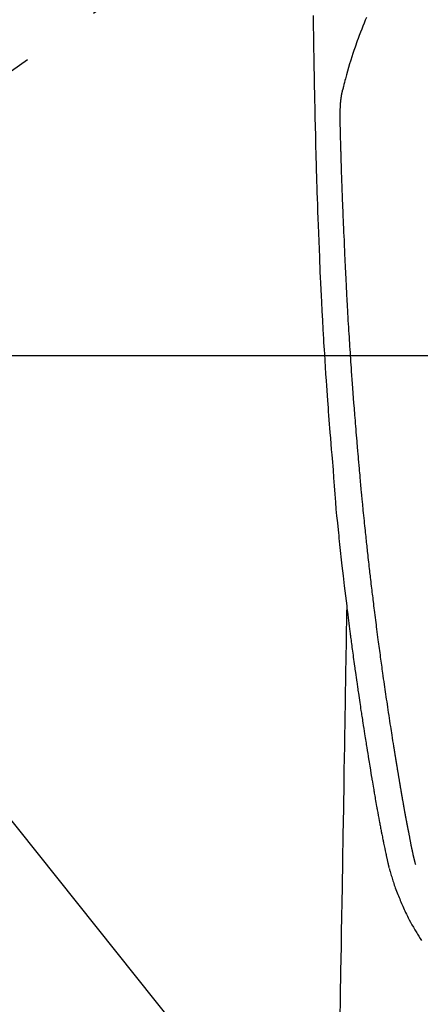
# Model space of a CAD drawing. Extents: x 27948 to 54421, y -22065 to -13195.
# Drawn here: x 45205 to 45236, y -15205 to -15129 of the extents above; entities that cross this region are included whole.
import ezdxf

# ---------------------------------------------------------------- set-up
doc = ezdxf.new("R2010")
doc.units = 0
doc.header["$LTSCALE"] = 50
doc.header["$MEASUREMENT"] = 0
doc.linetypes.add('CENTER2', pattern=[1.125, 0.75, -0.125, 0.125, -0.125])
doc.layers.get('0').update_dxf_attribs({"linetype": 'CONTINUOUS'})
doc.layers.get('DEFPOINTS').update_dxf_attribs({"color": 146, "linetype": 'CONTINUOUS'})
for name, color, linetype in [('126-甲板', 2, 'CONTINUOUS'), ('150-機器', 8, 'CONTINUOUS'), ('160-文字', 254, 'CONTINUOUS'), ('166-寸法B', 11, 'CONTINUOUS')]:
    doc.layers.add(name, color=color, linetype=linetype)
doc.styles.add('KH001', font='txt')
doc.dimstyles.new('KH1xx030', dxfattribs={"dimscale": 30, "dimtxt": 2, "dimasz": 0.6, "dimexe": 0.3, "dimexo": 1.2, "dimgap": 0.5, "dimtad": 3, "dimdec": 1, "dimdsep": 46, "dimlunit": 6, "dimtxsty": 'KH001', "dimblk": 'DOT', "dimcen": 1, "dimdle": 1, "dimclrd": 256, "dimclre": 256, "dimclrt": 256, "dimadec": 0, "dimazin": 0, "dimtfac": 1, "dimtdec": 1, "dimtix": 1, "dimtmove": 2, "dimatfit": 3, "dimldrblk": 'CLOSEDBLANK', "dimfxl": 1, "dimtolj": 1, "dimtzin": 0, "dimlwd": -1, "dimlwe": -1, "dimarcsym": 0})

# ---------------------------------------------------------------- blocks, each defined once
blk = doc.blocks.new('F402_H')
at = {"layer": '150-機器', "color": 13, "linetype": 'CENTER2'}
blk.add_line((0, 0), (-244.018, -170.863), dxfattribs=at)
at = {"layer": '150-機器', "color": 13, "linetype": 'Continuous'}
for points in [[(-23.958, -28.834), (-23.952, -29.195), (-23.943, -29.768), (-23.933, -30.341), (-23.924, -30.914), (-23.914, -31.486), (-23.905, -31.966), (-23.897, -32.445), (-23.888, -32.925), (-23.879, -33.404), (-23.87, -33.886), (-23.861, -34.367), (-23.851, -34.849), (-23.841, -35.33), (-23.824, -36.034), (-23.806, -36.737), (-23.789, -37.44), (-23.773, -38.144), (-23.77, -38.329), (-23.766, -38.515), (-23.763, -38.7), (-23.759, -38.886), (-23.754, -39.143), (-23.748, -39.401), (-23.741, -39.659), (-23.734, -39.916), (-23.725, -40.253), (-23.715, -40.59), (-23.705, -40.927), (-23.694, -41.265), (-23.681, -41.696), (-23.667, -42.127), (-23.652, -42.559), (-23.638, -42.99), (-23.619, -43.513), (-23.601, -44.037), (-23.582, -44.56), (-23.563, -45.083), (-23.54, -45.706), (-23.517, -46.328), (-23.493, -46.95), (-23.468, -47.572), (-23.452, -47.957), (-23.435, -48.342), (-23.418, -48.728), (-23.4, -49.113), (-23.378, -49.594), (-23.355, -50.076), (-23.332, -50.557), (-23.308, -51.039), (-23.271, -51.752), (-23.232, -52.465), (-23.193, -53.178), (-23.152, -53.891), (-23.135, -54.182), (-23.117, -54.474), (-23.1, -54.765), (-23.082, -55.056), (-23.05, -55.579), (-23.016, -56.101), (-22.982, -56.624), (-22.947, -57.146), (-22.921, -57.53), (-22.895, -57.913), (-22.867, -58.297), (-22.84, -58.68), (-22.819, -58.969), (-22.797, -59.258), (-22.776, -59.547), (-22.754, -59.835), (-22.728, -60.17), (-22.703, -60.505), (-22.677, -60.839), (-22.65, -61.174), (-22.616, -61.606), (-22.581, -62.039), (-22.545, -62.472), (-22.509, -62.904), (-22.484, -63.19), (-22.458, -63.476), (-22.434, -63.761), (-22.41, -64.047), (-22.363, -64.676), (-22.32, -65.304), (-22.277, -65.933), (-22.228, -66.561), (-22.18, -67.099), (-22.127, -67.636), (-22.071, -68.172), (-22.015, -68.709), (-21.992, -68.931), (-21.969, -69.153), (-21.946, -69.376), (-21.922, -69.598), (-21.897, -69.838), (-21.871, -70.078), (-21.846, -70.318), (-21.82, -70.557), (-21.794, -70.796), (-21.768, -71.035), (-21.741, -71.274), (-21.715, -71.513), (-21.627, -72.288), (-21.537, -73.062), (-21.445, -73.836), (-21.352, -74.61), (-21.332, -74.772), (-21.312, -74.934), (-21.292, -75.096), (-21.272, -75.257), (-21.259, -75.363), (-21.246, -75.468), (-21.232, -75.573), (-21.219, -75.678), (-21.205, -75.788), (-21.191, -75.897), (-21.177, -76.007), (-21.163, -76.116), (-21.15, -76.222), (-21.136, -76.327), (-21.123, -76.432), (-21.109, -76.538), (-21.097, -76.631), (-21.085, -76.723), (-21.073, -76.816), (-21.06, -76.909), (-21.044, -77.031), (-21.029, -77.154), (-21.013, -77.276), (-20.997, -77.399), (-20.978, -77.542), (-20.958, -77.686), (-20.939, -77.83), (-20.92, -77.973), (-20.899, -78.125), (-20.879, -78.278), (-20.859, -78.43), (-20.838, -78.583), (-20.814, -78.756), (-20.79, -78.93), (-20.766, -79.103), (-20.742, -79.277), (-20.725, -79.4), (-20.708, -79.523), (-20.691, -79.645), (-20.674, -79.768), (-20.646, -79.959), (-20.619, -80.15), (-20.592, -80.341), (-20.565, -80.531), (-20.551, -80.628), (-20.537, -80.724), (-20.524, -80.82), (-20.51, -80.916), (-20.493, -81.033), (-20.476, -81.149), (-20.459, -81.266), (-20.442, -81.382), (-20.416, -81.562), (-20.389, -81.741), (-20.363, -81.921), (-20.336, -82.1), (-20.314, -82.253), (-20.291, -82.406), (-20.268, -82.559), (-20.245, -82.712), (-20.228, -82.822), (-20.211, -82.931), (-20.195, -83.041), (-20.178, -83.151), (-20.158, -83.281), (-20.138, -83.411), (-20.118, -83.541), (-20.098, -83.671), (-20.065, -83.888), (-20.031, -84.105), (-19.997, -84.322), (-19.963, -84.539), (-19.941, -84.682), (-19.918, -84.825), (-19.895, -84.969), (-19.873, -85.112), (-19.854, -85.232), (-19.834, -85.353), (-19.815, -85.473), (-19.796, -85.593), (-19.76, -85.817), (-19.723, -86.041), (-19.687, -86.265), (-19.65, -86.49), (-19.64, -86.551), (-19.63, -86.613), (-19.62, -86.674), (-19.61, -86.736), (-19.563, -87.024), (-19.516, -87.312), (-19.468, -87.6), (-19.42, -87.888), (-19.41, -87.946), (-19.4, -88.005), (-19.391, -88.063), (-19.381, -88.121), (-19.355, -88.279), (-19.328, -88.436), (-19.302, -88.593), (-19.275, -88.751), (-19.259, -88.845), (-19.243, -88.939), (-19.227, -89.033), (-19.211, -89.127), (-19.193, -89.236), (-19.174, -89.345), (-19.155, -89.455), (-19.137, -89.564), (-19.111, -89.712), (-19.086, -89.859), (-19.06, -90.006), (-19.034, -90.154), (-19.022, -90.221), (-19.01, -90.288), (-18.998, -90.356), (-18.986, -90.423), (-18.947, -90.638), (-18.908, -90.852), (-18.868, -91.067), (-18.828, -91.281), (-18.812, -91.37), (-18.795, -91.459), (-18.778, -91.549), (-18.761, -91.638), (-18.742, -91.734), (-18.723, -91.829), (-18.705, -91.925), (-18.686, -92.021), (-18.671, -92.094), (-18.657, -92.166), (-18.643, -92.239), (-18.628, -92.312), (-18.608, -92.412), (-18.587, -92.513), (-18.567, -92.613), (-18.546, -92.713), (-18.531, -92.786), (-18.516, -92.86), (-18.501, -92.933), (-18.486, -93.006), (-18.465, -93.11), (-18.443, -93.214), (-18.421, -93.318), (-18.4, -93.422), (-18.39, -93.468), (-18.381, -93.514), (-18.371, -93.56), (-18.362, -93.606), (-18.342, -93.701), (-18.322, -93.796), (-18.302, -93.891), (-18.282, -93.987), (-18.271, -94.038), (-18.261, -94.088), (-18.25, -94.139), (-18.239, -94.19), (-18.225, -94.253), (-18.211, -94.315), (-18.197, -94.378), (-18.183, -94.44), (-18.172, -94.491), (-18.16, -94.542), (-18.148, -94.592), (-18.136, -94.643), (-18.128, -94.677), (-18.119, -94.71), (-18.111, -94.744), (-18.102, -94.778), (-18.093, -94.813), (-18.085, -94.848), (-18.076, -94.884), (-18.067, -94.919)], [(-19.818, -28.975), (-19.911, -29.202), (-20.003, -29.429), (-20.093, -29.657), (-20.188, -29.897), (-20.282, -30.137), (-20.374, -30.377), (-20.465, -30.618), (-20.526, -30.785), (-20.587, -30.953), (-20.646, -31.121), (-20.704, -31.289), (-20.789, -31.538), (-20.872, -31.788), (-20.952, -32.039), (-21.031, -32.29), (-21.053, -32.365), (-21.076, -32.439), (-21.098, -32.513), (-21.12, -32.588), (-21.204, -32.873), (-21.286, -33.158), (-21.366, -33.444), (-21.444, -33.731), (-21.484, -33.879), (-21.524, -34.029), (-21.562, -34.178), (-21.598, -34.328), (-21.616, -34.404), (-21.633, -34.479), (-21.65, -34.555), (-21.667, -34.631)], [(-16.002, -94.681), (-16.013, -94.637), (-16.025, -94.594), (-16.036, -94.551), (-16.048, -94.507), (-16.055, -94.481), (-16.061, -94.455), (-16.068, -94.429), (-16.075, -94.403), (-16.083, -94.37), (-16.091, -94.338), (-16.099, -94.306), (-16.107, -94.274), (-16.115, -94.241), (-16.123, -94.209), (-16.131, -94.177), (-16.139, -94.144), (-16.148, -94.105), (-16.157, -94.065), (-16.166, -94.026), (-16.175, -93.987), (-16.183, -93.955), (-16.19, -93.923), (-16.197, -93.891), (-16.204, -93.859), (-16.213, -93.82), (-16.222, -93.781), (-16.231, -93.742), (-16.239, -93.702), (-16.246, -93.672), (-16.252, -93.642), (-16.259, -93.611), (-16.265, -93.581), (-16.273, -93.544), (-16.28, -93.508), (-16.288, -93.472), (-16.295, -93.435), (-16.307, -93.374), (-16.32, -93.312), (-16.332, -93.251), (-16.344, -93.19), (-16.353, -93.142), (-16.363, -93.095), (-16.372, -93.048), (-16.381, -93), (-16.389, -92.955), (-16.398, -92.911), (-16.406, -92.866), (-16.415, -92.821), (-16.424, -92.775), (-16.432, -92.728), (-16.441, -92.682), (-16.45, -92.636), (-16.46, -92.579), (-16.471, -92.523), (-16.481, -92.466), (-16.492, -92.409), (-16.501, -92.358), (-16.51, -92.307), (-16.52, -92.256), (-16.53, -92.205), (-16.543, -92.14), (-16.556, -92.075), (-16.57, -92.009), (-16.583, -91.944), (-16.593, -91.893), (-16.603, -91.843), (-16.613, -91.792), (-16.622, -91.742), (-16.63, -91.7), (-16.638, -91.658), (-16.646, -91.617), (-16.654, -91.575), (-16.663, -91.531), (-16.671, -91.486), (-16.68, -91.442), (-16.688, -91.398), (-16.695, -91.361), (-16.702, -91.324), (-16.709, -91.287), (-16.716, -91.25), (-16.723, -91.211), (-16.73, -91.173), (-16.738, -91.135), (-16.745, -91.096), (-16.751, -91.065), (-16.757, -91.034), (-16.763, -91.004), (-16.769, -90.973), (-16.784, -90.893), (-16.798, -90.813), (-16.813, -90.733), (-16.828, -90.653), (-16.831, -90.634), (-16.835, -90.614), (-16.839, -90.594), (-16.843, -90.574), (-16.852, -90.522), (-16.862, -90.471), (-16.871, -90.42), (-16.881, -90.368), (-16.889, -90.32), (-16.898, -90.271), (-16.906, -90.222), (-16.914, -90.174), (-16.921, -90.136), (-16.928, -90.097), (-16.935, -90.059), (-16.941, -90.021), (-16.946, -89.993), (-16.951, -89.965), (-16.956, -89.937), (-16.961, -89.909), (-16.97, -89.862), (-16.978, -89.815), (-16.986, -89.768), (-16.994, -89.721), (-17.005, -89.658), (-17.016, -89.595), (-17.027, -89.532), (-17.038, -89.469), (-17.045, -89.426), (-17.053, -89.384), (-17.06, -89.341), (-17.067, -89.299), (-17.074, -89.261), (-17.08, -89.223), (-17.087, -89.185), (-17.093, -89.147), (-17.098, -89.116), (-17.103, -89.085), (-17.109, -89.054), (-17.114, -89.023), (-17.119, -88.992), (-17.125, -88.961), (-17.13, -88.93), (-17.136, -88.899), (-17.143, -88.859), (-17.149, -88.819), (-17.156, -88.779), (-17.163, -88.739), (-17.169, -88.705), (-17.174, -88.672), (-17.18, -88.638), (-17.186, -88.605), (-17.193, -88.563), (-17.2, -88.521), (-17.207, -88.478), (-17.214, -88.436), (-17.219, -88.407), (-17.224, -88.379), (-17.229, -88.35), (-17.234, -88.321), (-17.241, -88.276), (-17.249, -88.231), (-17.256, -88.187), (-17.264, -88.142), (-17.271, -88.098), (-17.279, -88.053), (-17.286, -88.009), (-17.293, -87.965), (-17.301, -87.922), (-17.307, -87.88), (-17.314, -87.838), (-17.321, -87.796), (-17.328, -87.754), (-17.335, -87.711), (-17.342, -87.669), (-17.349, -87.627), (-17.356, -87.584), (-17.363, -87.542), (-17.37, -87.5), (-17.377, -87.458), (-17.382, -87.429), (-17.387, -87.4), (-17.391, -87.371), (-17.396, -87.342), (-17.402, -87.305), (-17.409, -87.267), (-17.415, -87.229), (-17.421, -87.192), (-17.427, -87.154), (-17.434, -87.116), (-17.44, -87.079), (-17.446, -87.041), (-17.452, -87.006), (-17.458, -86.971), (-17.463, -86.936), (-17.469, -86.9), (-17.475, -86.863), (-17.481, -86.825), (-17.487, -86.787), (-17.493, -86.75), (-17.5, -86.706), (-17.507, -86.662), (-17.515, -86.617), (-17.522, -86.573), (-17.527, -86.54), (-17.533, -86.507), (-17.538, -86.475), (-17.544, -86.442), (-17.549, -86.409), (-17.554, -86.375), (-17.559, -86.342), (-17.565, -86.309), (-17.569, -86.28), (-17.574, -86.252), (-17.579, -86.223), (-17.584, -86.194), (-17.59, -86.155), (-17.596, -86.115), (-17.602, -86.075), (-17.609, -86.036), (-17.614, -86), (-17.62, -85.965), (-17.626, -85.93), (-17.632, -85.894), (-17.636, -85.865), (-17.641, -85.837), (-17.646, -85.808), (-17.651, -85.779), (-17.657, -85.739), (-17.664, -85.698), (-17.67, -85.657), (-17.676, -85.617), (-17.681, -85.586), (-17.686, -85.555), (-17.691, -85.523), (-17.696, -85.492), (-17.731, -85.277), (-17.765, -85.061), (-17.798, -84.845), (-17.832, -84.629), (-17.858, -84.461), (-17.885, -84.293), (-17.911, -84.125), (-17.937, -83.956), (-17.97, -83.741), (-18.003, -83.526), (-18.036, -83.311), (-18.068, -83.096), (-18.101, -82.881), (-18.133, -82.666), (-18.165, -82.451), (-18.197, -82.236), (-18.226, -82.043), (-18.254, -81.85), (-18.283, -81.657), (-18.311, -81.464), (-18.339, -81.271), (-18.367, -81.079), (-18.395, -80.886), (-18.422, -80.694), (-18.454, -80.474), (-18.486, -80.253), (-18.517, -80.033), (-18.548, -79.812), (-18.569, -79.659), (-18.591, -79.507), (-18.612, -79.354), (-18.633, -79.201), (-18.655, -79.044), (-18.676, -78.888), (-18.698, -78.731), (-18.72, -78.575), (-18.743, -78.407), (-18.765, -78.24), (-18.788, -78.073), (-18.81, -77.905), (-18.833, -77.738), (-18.855, -77.571), (-18.877, -77.403), (-18.899, -77.236), (-18.926, -77.032), (-18.953, -76.828), (-18.98, -76.623), (-19.007, -76.419), (-19.03, -76.241), (-19.053, -76.063), (-19.075, -75.885), (-19.098, -75.707), (-19.122, -75.515), (-19.147, -75.322), (-19.171, -75.13), (-19.195, -74.937), (-19.216, -74.771), (-19.237, -74.604), (-19.257, -74.438), (-19.277, -74.271), (-19.295, -74.127), (-19.312, -73.983), (-19.33, -73.839), (-19.347, -73.695), (-19.366, -73.54), (-19.385, -73.385), (-19.403, -73.23), (-19.422, -73.075), (-19.442, -72.906), (-19.462, -72.736), (-19.482, -72.567), (-19.502, -72.397), (-19.516, -72.268), (-19.531, -72.139), (-19.546, -72.01), (-19.56, -71.881), (-19.58, -71.712), (-19.599, -71.543), (-19.618, -71.374), (-19.637, -71.205), (-19.656, -71.036), (-19.675, -70.867), (-19.693, -70.698), (-19.712, -70.529), (-19.728, -70.386), (-19.744, -70.243), (-19.759, -70.1), (-19.775, -69.957), (-19.79, -69.815), (-19.805, -69.672), (-19.821, -69.529), (-19.836, -69.386), (-19.852, -69.232), (-19.868, -69.078), (-19.884, -68.924), (-19.901, -68.771), (-19.92, -68.581), (-19.94, -68.391), (-19.96, -68.201), (-19.979, -68.011), (-20, -67.808), (-20.02, -67.606), (-20.041, -67.404), (-20.061, -67.202), (-20.071, -67.104), (-20.081, -67.007), (-20.09, -66.909), (-20.1, -66.812), (-20.111, -66.705), (-20.121, -66.598), (-20.132, -66.491), (-20.142, -66.384), (-20.155, -66.248), (-20.168, -66.111), (-20.18, -65.975), (-20.193, -65.838), (-20.22, -65.537), (-20.248, -65.236), (-20.275, -64.935), (-20.302, -64.634), (-20.317, -64.466), (-20.332, -64.299), (-20.347, -64.132), (-20.361, -63.965), (-20.383, -63.721), (-20.404, -63.476), (-20.426, -63.231), (-20.447, -62.987), (-20.457, -62.876), (-20.467, -62.764), (-20.476, -62.653), (-20.486, -62.542), (-20.501, -62.365), (-20.516, -62.187), (-20.531, -62.009), (-20.546, -61.832), (-20.565, -61.599), (-20.585, -61.366), (-20.604, -61.133), (-20.624, -60.9), (-20.642, -60.679), (-20.66, -60.458), (-20.678, -60.237), (-20.695, -60.016), (-20.711, -59.828), (-20.726, -59.64), (-20.74, -59.453), (-20.755, -59.265), (-20.785, -58.879), (-20.814, -58.493), (-20.843, -58.108), (-20.872, -57.722), (-20.896, -57.392), (-20.92, -57.063), (-20.944, -56.733), (-20.968, -56.403), (-20.985, -56.162), (-21.002, -55.921), (-21.018, -55.679), (-21.035, -55.438), (-21.051, -55.197), (-21.067, -54.957), (-21.083, -54.716), (-21.098, -54.475), (-21.114, -54.235), (-21.13, -53.995), (-21.145, -53.754), (-21.16, -53.514), (-21.177, -53.253), (-21.193, -52.991), (-21.208, -52.73), (-21.224, -52.469), (-21.239, -52.208), (-21.254, -51.947), (-21.269, -51.686), (-21.284, -51.426), (-21.296, -51.209), (-21.308, -50.992), (-21.32, -50.775), (-21.332, -50.558), (-21.347, -50.266), (-21.362, -49.974), (-21.377, -49.682), (-21.392, -49.39), (-21.403, -49.153), (-21.415, -48.915), (-21.426, -48.678), (-21.437, -48.44), (-21.449, -48.182), (-21.46, -47.924), (-21.471, -47.666), (-21.482, -47.407), (-21.491, -47.193), (-21.501, -46.978), (-21.51, -46.763), (-21.518, -46.549), (-21.521, -46.473), (-21.524, -46.398), (-21.527, -46.323), (-21.53, -46.248), (-21.544, -45.935), (-21.56, -45.622), (-21.576, -45.309), (-21.591, -44.996), (-21.599, -44.825), (-21.605, -44.654), (-21.612, -44.483), (-21.619, -44.312), (-21.627, -44.12), (-21.634, -43.928), (-21.642, -43.736), (-21.65, -43.543), (-21.657, -43.378), (-21.663, -43.213), (-21.67, -43.048), (-21.677, -42.882), (-21.682, -42.761), (-21.686, -42.639), (-21.691, -42.518), (-21.696, -42.397), (-21.704, -42.184), (-21.712, -41.972), (-21.719, -41.76), (-21.727, -41.548), (-21.732, -41.401), (-21.737, -41.254), (-21.742, -41.107), (-21.747, -40.96), (-21.752, -40.771), (-21.758, -40.581), (-21.763, -40.391), (-21.769, -40.201), (-21.774, -40.034), (-21.779, -39.866), (-21.784, -39.698), (-21.789, -39.53), (-21.791, -39.435), (-21.794, -39.341), (-21.797, -39.246), (-21.8, -39.151), (-21.803, -39.005), (-21.807, -38.858), (-21.811, -38.712), (-21.814, -38.566), (-21.817, -38.471), (-21.819, -38.376), (-21.822, -38.281), (-21.824, -38.187), (-21.83, -37.984), (-21.835, -37.782), (-21.84, -37.579), (-21.845, -37.377), (-21.85, -37.196), (-21.853, -37.015), (-21.856, -36.835), (-21.857, -36.654), (-21.857, -36.474), (-21.855, -36.294), (-21.85, -36.114), (-21.842, -35.934), (-21.839, -35.874), (-21.836, -35.814), (-21.832, -35.755), (-21.827, -35.695), (-21.821, -35.614), (-21.814, -35.534), (-21.806, -35.453), (-21.797, -35.372), (-21.786, -35.287), (-21.774, -35.201), (-21.761, -35.116), (-21.748, -35.031), (-21.74, -34.989), (-21.733, -34.946), (-21.725, -34.904), (-21.717, -34.862), (-21.709, -34.825), (-21.702, -34.788), (-21.694, -34.751), (-21.686, -34.715), (-21.681, -34.694), (-21.676, -34.673), (-21.671, -34.652), (-21.666, -34.631)], [(-21.352, -74.61), (-21.362, -75.228), (-21.372, -75.846), (-21.382, -76.463), (-21.392, -77.081), (-21.402, -77.697), (-21.412, -78.314), (-21.423, -78.931), (-21.433, -79.548), (-21.441, -80.068), (-21.45, -80.588), (-21.458, -81.108), (-21.467, -81.628), (-21.479, -82.358), (-21.491, -83.087), (-21.503, -83.816), (-21.515, -84.546), (-21.53, -85.479), (-21.545, -86.412), (-21.561, -87.344), (-21.576, -88.277), (-21.609, -90.313), (-21.643, -92.349), (-21.676, -94.385), (-21.71, -96.421), (-21.729, -97.57), (-21.747, -98.719), (-21.766, -99.867), (-21.785, -101.016), (-21.817, -102.937), (-21.848, -104.857), (-21.88, -106.778)], [(-18.064, -94.933), (-18.046, -94.998), (-18.029, -95.062), (-18.012, -95.127), (-17.994, -95.191), (-17.963, -95.301), (-17.932, -95.409), (-17.899, -95.518), (-17.866, -95.626), (-17.835, -95.727), (-17.802, -95.828), (-17.769, -95.928), (-17.736, -96.028), (-17.698, -96.138), (-17.66, -96.248), (-17.621, -96.357), (-17.582, -96.466), (-17.535, -96.594), (-17.486, -96.723), (-17.437, -96.85), (-17.388, -96.978), (-17.341, -97.095), (-17.293, -97.212), (-17.245, -97.329), (-17.197, -97.445), (-17.15, -97.559), (-17.102, -97.672), (-17.054, -97.785), (-17.005, -97.898), (-16.951, -98.018), (-16.897, -98.138), (-16.841, -98.257), (-16.785, -98.376), (-16.716, -98.519), (-16.646, -98.661), (-16.575, -98.803), (-16.502, -98.943), (-16.399, -99.137), (-16.294, -99.33), (-16.186, -99.521), (-16.077, -99.711), (-16.027, -99.797), (-15.977, -99.882), (-15.926, -99.966), (-15.875, -100.051), (-15.771, -100.218), (-15.665, -100.385), (-15.557, -100.55)]]:
    blk.add_lwpolyline(points, dxfattribs=at)
blk = doc.blocks.new('_Dot')
at = {"color": 0, "linetype": 'ByBlock', "lineweight": -2}
blk.add_line((-0.5, 0), (-1, 0), dxfattribs=at)
at = {"color": 0, "linetype": 'ByBlock', "const_width": 0.5}
blk.add_lwpolyline([(-0.25, 0, 1), (0.25, 0, 1)], format="xyb", close=True, dxfattribs=at)
blk = doc.blocks.new('*D293')
at = {"layer": '166-寸法B', "transparency": 16777216}
for p, q in [((45123.19, -14780.058), (45450.155, -14780.058)), ((45441.155, -14798.058), (45441.155, -15287.058)), ((45419.64, -15305.058), (45450.155, -15305.058))]:
    blk.add_line(p, q, dxfattribs=at)
at = {"layer": 'DEFPOINTS', "color": 0, "transparency": 16777216}
for p in [(45087.19, -14780.058), (45383.64, -15305.058), (45441.155, -15305.058)]:
    blk.add_point(p, dxfattribs=at)
at = {"layer": '166-寸法B', "transparency": 16777216, "xscale": 18, "yscale": 18, "zscale": 18}
for p, rotation in [((45441.155, -14780.058), 90), ((45441.155, -15305.058), 270)]:
    blk.add_blockref('_Dot', p, dxfattribs=dict(at, rotation=rotation))
at = {"layer": '166-寸法B', "transparency": 16777216, "insert": (45489.74, -14935.36), "char_height": 60, "attachment_point": 5, "rotation": 90, "style": 'KH001'}
blk.add_mtext('\\A1;525', dxfattribs=at)
blk = doc.blocks.new('_ClosedBlank')
at = {"color": 0, "linetype": 'ByBlock', "lineweight": -2}
for p, q in [((-1, 0.1667), (0, 0)), ((-1, 0.1667), (-1, -0.1667)), ((0, 0), (-1, -0.1667))]:
    blk.add_line(p, q, dxfattribs=at)

msp = doc.modelspace()

# ---------------------------------------------------------------- linework, layer by layer
at = {"layer": '126-甲板', "linetype": 'Continuous'}
msp.add_lwpolyline([(44911.217, -15155.058), (45591.217, -15155.058, -0.414214), (45601.217, -15165.058), (45601.217, -15580.058, -0.414214), (45591.217, -15590.058), (44911.217, -15590.058, -0.414214), (44901.217, -15580.058), (44901.217, -15165.058, -0.414214)], format="xyb", close=True, dxfattribs=at)

# ---------------------------------------------------------------- block references
at = {"layer": '150-機器'}
msp.add_blockref('F402_H', (45251.21, -15099.866), dxfattribs=at)

# ---------------------------------------------------------------- dimensions: what is measured, and where the dimension line sits
at = {"layer": '166-寸法B'}
dim = msp.add_linear_dim(base=(45441.155, -15305.058), p1=(45087.19, -14780.058), p2=(45383.64, -15305.058), angle=90, dimstyle='KH1xx030', dxfattribs=at)
dim.commit()
dim.dimension.update_dxf_attribs({"geometry": '*D293', "text_midpoint": (45489.74, -14935.36), "dimtype": 128})

# ---------------------------------------------------------------- leaders
at = {"layer": '160-文字'}
msp.add_leader([(45131.224, -15100.058), (46552.761, -16881.629)], dimstyle='KH1xx030', override={"dimgap": 0.5, "dimtad": 1}, dxfattribs=at)

doc.saveas('drawing.dxf')
